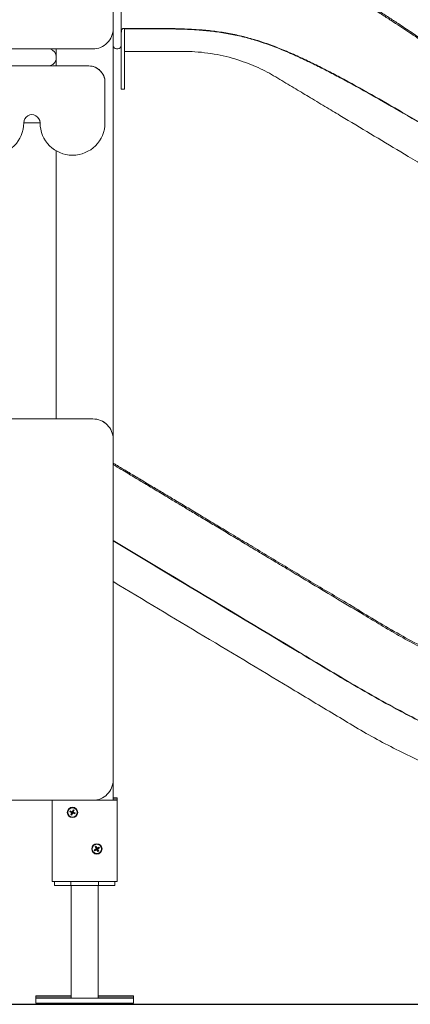
# Model space of a CAD drawing. Units: inches. Extents: x 5631 to 5819, y -2629 to -2460.
# Drawn here: x 5718 to 5722, y -2492 to -2480 of the extents above; entities that cross this region are included whole.
import ezdxf

# ---------------------------------------------------------------- set-up
doc = ezdxf.new("R2010")
doc.units = ezdxf.units.IN
doc.layers.add('COTAS', color=7, linetype='Continuous')

msp = doc.modelspace()

# ---------------------------------------------------------------- linework, layer by layer
at = {"color": 0, "linetype": 'Continuous', "lineweight": 15}
for p, q in [((5718.78488, -2473.12743), (5718.78488, -2480.30323)), ((5718.88488, -2474.85705), (5718.88488, -2480.45283)), ((5718.78488, -2480.45283), (5718.78488, -2480.30323)), ((5718.92488, -2480.39865), (5718.92488, -2480.88479)), ((5718.78488, -2480.5126), (5718.78488, -2480.45283)), ((5718.78488, -2485.36335), (5718.78488, -2480.5126)), ((5718.88488, -2480.45283), (5718.88488, -2480.5126)), ((5718.88488, -2480.88553), (5718.88488, -2480.51555)), ((5718.53488, -2480.55323), (5712.38488, -2480.55323)), ((5718.08488, -2480.6526), (5718.08488, -2480.55323)), ((5718.84488, -2480.5526), (5718.82488, -2480.5526)), ((5718.48488, -2480.76315), (5712.08488, -2480.76315)), ((5717.98488, -2480.76299), (5712.58488, -2480.76299)), ((5717.99115, -2480.76279), (5717.99535, -2480.76315)), ((5718.08488, -2480.75985), (5718.00975, -2480.75985)), ((5718.0535, -2480.76315), (5718.04982, -2480.75985)), ((5718.08488, -2480.6526), (5718.08488, -2480.65299)), ((5718.08488, -2480.65299), (5718.08488, -2480.66299)), ((5718.08488, -2480.76315), (5718.08488, -2480.66299)), ((5718.68488, -2480.96322), (5718.68488, -2480.96315)), ((5718.68488, -2480.96322), (5718.68488, -2481.46322)), ((5718.88488, -2481.04847), (5718.92488, -2481.04847)), ((5717.88488, -2481.46259), (5717.68488, -2481.46259)), ((5718.08488, -2485.11335), (5718.08488, -2481.80963)), ((5718.53488, -2485.11335), (5712.03488, -2485.11335)), ((5718.78488, -2485.36339), (5718.78488, -2485.36335)), ((5718.78488, -2485.36339), (5718.78488, -2489.56335)), ((5718.78488, -2489.813), (5718.78488, -2489.56335)), ((5718.53488, -2489.81335), (5712.03488, -2489.81335)), ((5718.03488, -2490.81303), (5718.03488, -2489.81335)), ((5718.54573, -2489.81312), (5718.81488, -2489.81312)), ((5718.80488, -2489.813), (5718.54817, -2489.813)), ((5718.81488, -2489.78523), (5718.78488, -2489.78523)), ((5718.78488, -2489.78535), (5718.80488, -2489.78535)), ((5718.80488, -2489.78826), (5718.78488, -2489.78826)), ((5718.78488, -2489.78838), (5718.81488, -2489.78838)), ((5718.81488, -2489.80997), (5718.78488, -2489.80997)), ((5718.78488, -2489.81009), (5718.80488, -2489.81009)), ((5718.80488, -2489.78535), (5718.80488, -2489.78826)), ((5718.80488, -2489.81009), (5718.80488, -2489.813)), ((5718.83488, -2489.7883), (5718.83488, -2489.78531)), ((5718.83488, -2489.7883), (5718.83488, -2489.81005)), ((5718.83488, -2489.81304), (5718.83488, -2489.81005)), ((5718.83488, -2489.81304), (5718.83488, -2490.81303)), ((5718.22788, -2489.96309), (5718.22788, -2489.96311)), ((5718.2572, -2489.94383), (5718.25176, -2489.95673)), ((5718.26093, -2489.9529), (5718.25176, -2489.95673)), ((5718.25176, -2489.95673), (5718.27547, -2489.96674)), ((5718.28092, -2489.95384), (5718.2572, -2489.94383)), ((5718.26093, -2489.9529), (5718.2572, -2489.94383)), ((5718.26093, -2489.9529), (5718.28464, -2489.96291)), ((5718.27547, -2489.96674), (5718.26536, -2489.99069)), ((5718.27453, -2489.98686), (5718.26536, -2489.99069)), ((5718.26536, -2489.99069), (5718.27825, -2489.99614)), ((5718.27453, -2489.98686), (5718.28464, -2489.96291)), ((5718.27453, -2489.98686), (5718.27825, -2489.99614)), ((5718.28464, -2489.96291), (5718.27547, -2489.96674)), ((5718.27825, -2489.99614), (5718.28837, -2489.97218)), ((5718.29103, -2489.92989), (5718.28092, -2489.95384)), ((5718.28464, -2489.96291), (5718.28092, -2489.95384)), ((5718.29476, -2489.93896), (5718.28464, -2489.96291)), ((5718.28464, -2489.96291), (5718.29381, -2489.95929)), ((5718.30883, -2489.97313), (5718.28464, -2489.96291)), ((5718.28464, -2489.96291), (5718.28837, -2489.97218)), ((5718.28837, -2489.97218), (5718.31256, -2489.9824)), ((5718.30393, -2489.93534), (5718.29103, -2489.92989)), ((5718.29476, -2489.93896), (5718.29103, -2489.92989)), ((5718.29381, -2489.95929), (5718.30393, -2489.93534)), ((5718.31801, -2489.9695), (5718.29381, -2489.95929)), ((5718.29476, -2489.93896), (5718.30393, -2489.93534)), ((5718.30883, -2489.97313), (5718.31801, -2489.9695)), ((5718.30883, -2489.97313), (5718.31256, -2489.9824)), ((5718.31256, -2489.9824), (5718.31801, -2489.9695)), ((5718.34188, -2489.96311), (5718.34188, -2489.96309)), ((5718.52788, -2490.41309), (5718.52788, -2490.41311)), ((5718.57547, -2490.41071), (5718.55286, -2490.42354)), ((5718.55286, -2490.42354), (5718.55977, -2490.43572)), ((5718.5624, -2490.42607), (5718.55286, -2490.42354)), ((5718.55977, -2490.43572), (5718.58238, -2490.42288)), ((5718.5624, -2490.42607), (5718.55977, -2490.43572)), ((5718.5624, -2490.42607), (5718.58501, -2490.41324)), ((5718.57468, -2490.38096), (5718.5625, -2490.38787)), ((5718.5625, -2490.38787), (5718.57547, -2490.41071)), ((5718.57205, -2490.3904), (5718.5625, -2490.38787)), ((5718.57205, -2490.3904), (5718.57468, -2490.38096)), ((5718.57205, -2490.3904), (5718.58501, -2490.41324)), ((5718.58764, -2490.4038), (5718.57468, -2490.38096)), ((5718.58501, -2490.41324), (5718.57547, -2490.41071)), ((5718.58501, -2490.41324), (5718.58238, -2490.42288)), ((5718.58238, -2490.42288), (5718.59509, -2490.44527)), ((5718.60762, -2490.4004), (5718.58501, -2490.41324)), ((5718.58501, -2490.41324), (5718.58764, -2490.4038)), ((5718.58501, -2490.41324), (5718.59455, -2490.41597)), ((5718.59772, -2490.43562), (5718.58501, -2490.41324)), ((5718.61025, -2490.39096), (5718.58764, -2490.4038)), ((5718.59455, -2490.41597), (5718.61717, -2490.40314)), ((5718.60726, -2490.43835), (5718.59455, -2490.41597)), ((5718.59772, -2490.43562), (5718.59509, -2490.44527)), ((5718.59509, -2490.44527), (5718.60726, -2490.43835)), ((5718.59772, -2490.43562), (5718.60726, -2490.43835)), ((5718.60762, -2490.4004), (5718.61025, -2490.39096)), ((5718.60762, -2490.4004), (5718.61717, -2490.40314)), ((5718.61717, -2490.40314), (5718.61025, -2490.39096)), ((5718.64188, -2490.41311), (5718.64188, -2490.41309)), ((5718.05488, -2490.81311), (5718.81488, -2490.81311)), ((5718.06488, -2490.86221), (5718.06488, -2490.81311)), ((5718.26488, -2490.81311), (5718.26488, -2490.86299)), ((5718.60488, -2490.86299), (5718.60488, -2490.81311)), ((5718.80488, -2490.81311), (5718.80488, -2490.86221)), ((5718.26488, -2490.86299), (5718.06488, -2490.86221)), ((5718.26488, -2490.86299), (5718.60488, -2490.86299)), ((5718.26738, -2490.86299), (5718.26738, -2492.25153)), ((5718.60238, -2492.25153), (5718.60238, -2490.86299)), ((5718.80488, -2490.86221), (5718.60488, -2490.86299)), ((5717.83488, -2492.22522), (5717.83488, -2492.22836)), ((5717.83488, -2492.24996), (5717.83488, -2492.22836)), ((5717.83488, -2492.24996), (5717.83488, -2492.2531)), ((5717.83488, -2492.3131), (5717.83488, -2492.2531)), ((5718.26738, -2492.22443), (5718.03488, -2492.22443)), ((5718.03488, -2492.22914), (5718.26738, -2492.22914)), ((5718.26738, -2492.24917), (5718.03488, -2492.24917)), ((5718.03488, -2492.25388), (5718.83488, -2492.25388)), ((5718.83488, -2492.22443), (5718.60238, -2492.22443)), ((5718.60238, -2492.22914), (5718.83488, -2492.22914)), ((5718.83488, -2492.24917), (5718.60238, -2492.24917)), ((5719.03488, -2492.22836), (5719.03488, -2492.22522)), ((5719.03488, -2492.24996), (5719.03488, -2492.22836)), ((5719.03488, -2492.2531), (5719.03488, -2492.24996)), ((5719.03488, -2492.3131), (5719.03488, -2492.2531)), ((5718.03488, -2492.31388), (5718.83488, -2492.31388))]:
    msp.add_line(p, q, dxfattribs=at)
at = {"color": 0, "linetype": 'Continuous', "lineweight": 15, "flags": 128}
for points in [[(5718.91489, -2480.30024), (5718.91989, -2480.30243), (5718.92488, -2480.30462)], [(5718.03488, -2492.225), (5718.02065, -2492.22501), (5718.00738, -2492.22503), (5717.99599, -2492.22506), (5717.98725, -2492.22511), (5717.98176, -2492.22516), (5717.97988, -2492.22522), (5717.98176, -2492.22527), (5717.98725, -2492.22532), (5717.99599, -2492.22537), (5718.00738, -2492.2254), (5718.02065, -2492.22542), (5718.03488, -2492.22543), (5718.04912, -2492.22542), (5718.06238, -2492.2254), (5718.07377, -2492.22537), (5718.08251, -2492.22532), (5718.08801, -2492.22527), (5718.08988, -2492.22522), (5718.08801, -2492.22516), (5718.08251, -2492.22511), (5718.07377, -2492.22506), (5718.06238, -2492.22503), (5718.04912, -2492.22501), (5718.03488, -2492.225)], [(5718.03488, -2492.22814), (5718.02065, -2492.22815), (5718.00738, -2492.22817), (5717.99599, -2492.2282), (5717.98725, -2492.22825), (5717.98176, -2492.2283), (5717.97988, -2492.22836), (5717.98176, -2492.22841), (5717.98725, -2492.22847), (5717.99599, -2492.22851), (5718.00738, -2492.22854), (5718.02065, -2492.22857), (5718.03488, -2492.22857), (5718.04912, -2492.22857), (5718.06238, -2492.22854), (5718.07377, -2492.22851), (5718.08251, -2492.22847), (5718.08801, -2492.22841), (5718.08988, -2492.22836), (5718.08801, -2492.2283), (5718.08251, -2492.22825), (5718.07377, -2492.2282), (5718.06238, -2492.22817), (5718.04912, -2492.22815), (5718.03488, -2492.22814)], [(5718.03488, -2492.24974), (5718.02065, -2492.24975), (5718.00738, -2492.24977), (5717.99599, -2492.2498), (5717.98725, -2492.24985), (5717.98176, -2492.2499), (5717.97988, -2492.24996), (5717.98176, -2492.25001), (5717.98725, -2492.25006), (5717.99599, -2492.25011), (5718.00738, -2492.25014), (5718.02065, -2492.25016), (5718.03488, -2492.25017), (5718.04912, -2492.25016), (5718.06238, -2492.25014), (5718.07377, -2492.25011), (5718.08251, -2492.25006), (5718.08801, -2492.25001), (5718.08988, -2492.24996), (5718.08801, -2492.2499), (5718.08251, -2492.24985), (5718.07377, -2492.2498), (5718.06238, -2492.24977), (5718.04912, -2492.24975), (5718.03488, -2492.24974)], [(5718.03488, -2492.25288), (5718.02065, -2492.25289), (5718.00738, -2492.25291), (5717.99599, -2492.25294), (5717.98725, -2492.25299), (5717.98176, -2492.25304), (5717.97988, -2492.2531), (5717.98176, -2492.25315), (5717.98725, -2492.25321), (5717.99599, -2492.25325), (5718.00738, -2492.25328), (5718.02065, -2492.25331), (5718.03488, -2492.25331), (5718.04912, -2492.25331), (5718.06238, -2492.25328), (5718.07377, -2492.25325), (5718.08251, -2492.25321), (5718.08801, -2492.25315), (5718.08988, -2492.2531), (5718.08801, -2492.25304), (5718.08251, -2492.25299), (5718.07377, -2492.25294), (5718.06238, -2492.25291), (5718.04912, -2492.25289), (5718.03488, -2492.25288)], [(5718.83488, -2492.225), (5718.82065, -2492.22501), (5718.80738, -2492.22503), (5718.79599, -2492.22506), (5718.78725, -2492.22511), (5718.78176, -2492.22516), (5718.77988, -2492.22522), (5718.78176, -2492.22527), (5718.78725, -2492.22532), (5718.79599, -2492.22537), (5718.80738, -2492.2254), (5718.82065, -2492.22542), (5718.83488, -2492.22543), (5718.84912, -2492.22542), (5718.86238, -2492.2254), (5718.87377, -2492.22537), (5718.88251, -2492.22532), (5718.88801, -2492.22527), (5718.88988, -2492.22522), (5718.88801, -2492.22516), (5718.88251, -2492.22511), (5718.87377, -2492.22506), (5718.86238, -2492.22503), (5718.84912, -2492.22501), (5718.83488, -2492.225)], [(5718.83488, -2492.22814), (5718.82065, -2492.22815), (5718.80738, -2492.22817), (5718.79599, -2492.2282), (5718.78725, -2492.22825), (5718.78176, -2492.2283), (5718.77988, -2492.22836), (5718.78176, -2492.22841), (5718.78725, -2492.22847), (5718.79599, -2492.22851), (5718.80738, -2492.22854), (5718.82065, -2492.22857), (5718.83488, -2492.22857), (5718.84912, -2492.22857), (5718.86238, -2492.22854), (5718.87377, -2492.22851), (5718.88251, -2492.22847), (5718.88801, -2492.22841), (5718.88988, -2492.22836), (5718.88801, -2492.2283), (5718.88251, -2492.22825), (5718.87377, -2492.2282), (5718.86238, -2492.22817), (5718.84912, -2492.22815), (5718.83488, -2492.22814)], [(5718.83488, -2492.24974), (5718.82065, -2492.24975), (5718.80738, -2492.24977), (5718.79599, -2492.2498), (5718.78725, -2492.24985), (5718.78176, -2492.2499), (5718.77988, -2492.24996), (5718.78176, -2492.25001), (5718.78725, -2492.25006), (5718.79599, -2492.25011), (5718.80738, -2492.25014), (5718.82065, -2492.25016), (5718.83488, -2492.25017), (5718.84912, -2492.25016), (5718.86238, -2492.25014), (5718.87377, -2492.25011), (5718.88251, -2492.25006), (5718.88801, -2492.25001), (5718.88988, -2492.24996), (5718.88801, -2492.2499), (5718.88251, -2492.24985), (5718.87377, -2492.2498), (5718.86238, -2492.24977), (5718.84912, -2492.24975), (5718.83488, -2492.24974)], [(5718.83488, -2492.25288), (5718.82065, -2492.25289), (5718.80738, -2492.25291), (5718.79599, -2492.25294), (5718.78725, -2492.25299), (5718.78176, -2492.25304), (5718.77988, -2492.2531), (5718.78176, -2492.25315), (5718.78725, -2492.25321), (5718.79599, -2492.25325), (5718.80738, -2492.25328), (5718.82065, -2492.25331), (5718.83488, -2492.25331), (5718.84912, -2492.25331), (5718.86238, -2492.25328), (5718.87377, -2492.25325), (5718.88251, -2492.25321), (5718.88801, -2492.25315), (5718.88988, -2492.2531), (5718.88801, -2492.25304), (5718.88251, -2492.25299), (5718.87377, -2492.25294), (5718.86238, -2492.25291), (5718.84912, -2492.25289), (5718.83488, -2492.25288)]]:
    msp.add_lwpolyline(points, dxfattribs=at)
at = {"color": 0, "linetype": 'Continuous', "lineweight": 15}
for centre, radius in [((5718.28488, -2489.96311), 0.06375), ((5718.28488, -2489.96311), 0.057), ((5718.58488, -2490.41311), 0.06375), ((5718.58488, -2490.41311), 0.057)]:
    msp.add_circle(centre, radius, dxfattribs=at)
for centre, radius, start, end in [((5718.53488, -2480.30323), 0.25, 269.999307, 359.999978), ((5718.82488, -2480.5126), 0.04, 180.000175, 269.99984), ((5718.84488, -2480.5126), 0.04, 270.00016, 359.999825), ((5717.98488, -2480.66299), 0.1, 270.000063, 359.999495), ((5718.48488, -2480.96315), 0.2, 0.000475, 89.999882), ((5718.48488, -2480.96322), 0.2, 359.999944, 90.000413), ((5717.78488, -2481.46322), 0.1, 359.999943, 180.000057), ((5717.28488, -2481.46322), 0.4, 180.000496, 359.999504), ((5718.28488, -2481.46322), 0.4, 180.000272, 359.999728), ((5718.53488, -2485.36335), 0.25, 0.000031, 90.000633), ((5718.53488, -2485.36339), 0.25, 359.999878, 90.000786), ((5718.53488, -2489.56335), 0.25, 269.999307, 359.999978), ((5718.81988, -2491.05891), 1.27369, 89.32513, 90.224873), ((5718.81988, -2488.5147), 1.27369, 269.775127, 270.67487), ((5718.81988, -2491.08361), 1.27365, 89.32513, 90.2249), ((5718.81988, -2488.53948), 1.27365, 269.775114, 270.674883), ((5718.04988, -2489.53947), 1.27365, 269.325117, 270.224886), ((5718.81988, -2489.53947), 1.27365, 269.775114, 270.674883), ((5717.98014, -2503.75053), 11.52623, 89.727898, 90.722098), ((5717.98962, -2478.28863), 13.94059, 269.363996, 270.186008), ((5717.98014, -2503.77501), 11.52597, 89.727887, 90.722109), ((5717.98962, -2478.31334), 13.94062, 269.363997, 270.186007), ((5718.43488, -2476.09146), 16.16094, 269.406148, 270.593852), ((5718.88014, -2506.16508), 13.94073, 89.364, 90.186004), ((5718.88962, -2480.7028), 11.52647, 269.727909, 270.722088), ((5718.88014, -2506.18965), 13.94055, 89.363995, 90.186009), ((5718.88962, -2480.7276), 11.52641, 269.727906, 270.72209), ((5717.98962, -2478.37334), 13.94062, 269.363997, 270.186007), ((5718.88962, -2480.7876), 11.52641, 269.727906, 270.72209)]:
    msp.add_arc(centre, radius, start, end, dxfattribs=at)
msp.add_ellipse((5717.98488, -2480.64985), major_axis=(-0.07085, 0.07085), ratio=0.9960807, start_param=3.92502732, end_param=5.23909126, dxfattribs=at)
for points, knots in [([(5742.32449, -2491.44432), (5742.32394, -2491.44241), (5742.31988, -2491.42836), (5742.31177, -2491.39982), (5742.30041, -2491.35992), (5742.28769, -2491.31525), (5742.27329, -2491.26471), (5742.25621, -2491.2047), (5742.23719, -2491.13796), (5742.21625, -2491.06445), (5742.19338, -2490.98421), (5742.16876, -2490.89789), (5742.14303, -2490.80772), (5742.1179, -2490.71997), (5742.09524, -2490.64023), (5742.07532, -2490.57279), (5742.05821, -2490.51768), (5742.04525, -2490.47657), (5742.03534, -2490.44533), (5742.02672, -2490.4181), (5742.01694, -2490.38705), (5742.00505, -2490.34896), (5741.99124, -2490.30414), (5741.97624, -2490.25468), (5741.96229, -2490.20757), (5741.95078, -2490.16732), (5741.94249, -2490.1383), (5741.9363, -2490.11681), (5741.93106, -2490.09858), (5741.92544, -2490.07908), (5741.9189, -2490.05626), (5741.90918, -2490.02239), (5741.89589, -2489.97596), (5741.87916, -2489.91743), (5741.86133, -2489.85515), (5741.84303, -2489.79117), (5741.82444, -2489.72561), (5741.79803, -2489.64819), (5741.75864, -2489.56049), (5741.70898, -2489.47586), (5741.65751, -2489.40462), (5741.60768, -2489.34579), (5741.54373, -2489.28135), (5741.46401, -2489.21518), (5741.36736, -2489.15228), (5741.26558, -2489.10166), (5741.16365, -2489.06439), (5741.06337, -2489.03921), (5740.96599, -2489.02441), (5740.86905, -2489.02026), (5740.77359, -2489.01503), (5740.67944, -2489.01019), (5740.58666, -2489.00543), (5740.44326, -2488.9981), (5740.25069, -2488.98825), (5739.99561, -2488.97522), (5739.73217, -2488.96179), (5739.4611, -2488.948), (5739.21715, -2488.93559), (5738.99579, -2488.92428), (5738.79191, -2488.91394), (5738.58121, -2488.90305), (5738.36316, -2488.89216), (5738.13786, -2488.87868), (5737.90581, -2488.8568), (5737.66633, -2488.82734), (5737.41969, -2488.78917), (5737.16619, -2488.74166), (5736.90701, -2488.68421), (5736.64317, -2488.61636), (5736.37756, -2488.53826), (5736.11317, -2488.45049), (5735.83782, -2488.34844), (5735.55264, -2488.23054), (5735.25896, -2488.09506), (5734.97129, -2487.94858), (5734.69103, -2487.78962), (5734.41602, -2487.62307), (5734.15522, -2487.46713), (5733.90971, -2487.31993), (5733.67922, -2487.18177), (5733.44911, -2487.04376), (5733.22112, -2486.90698), (5732.99856, -2486.77344), (5732.78478, -2486.64515), (5732.58133, -2486.52304), (5732.39538, -2486.41142), (5732.22614, -2486.30983), (5732.07285, -2486.21781), (5731.92763, -2486.13063), (5731.80614, -2486.05769), (5731.70685, -2485.99808), (5731.62999, -2485.95193), (5731.56076, -2485.91036), (5731.5016, -2485.87484), (5731.45486, -2485.84678), (5731.41924, -2485.82539), (5731.39006, -2485.80786), (5731.35999, -2485.78981), (5731.32475, -2485.76865), (5731.28341, -2485.74383), (5731.23256, -2485.71329), (5731.1714, -2485.67656), (5731.09914, -2485.63317), (5731.01838, -2485.58467), (5730.92842, -2485.53065), (5730.82913, -2485.47102), (5730.7204, -2485.40572), (5730.60279, -2485.33509), (5730.47803, -2485.26016), (5730.34919, -2485.18277), (5730.21938, -2485.1048), (5729.95459, -2484.94576), (5729.55696, -2484.7069), (5729.02859, -2484.38949), (5728.4948, -2484.0688), (5727.95592, -2483.74505), (5727.41161, -2483.41802), (5726.87327, -2483.09457), (5726.33982, -2482.77408), (5725.87427, -2482.49436), (5725.47575, -2482.25488), (5725.14341, -2482.05515), (5724.81299, -2481.85651), (5724.48519, -2481.65963), (5724.16375, -2481.46647), (5723.84998, -2481.27856), (5723.55038, -2481.08736), (5723.26103, -2480.89533), (5723.01336, -2480.72723), (5722.80441, -2480.58458), (5722.63231, -2480.46733), (5722.46218, -2480.35243), (5722.31111, -2480.25192), (5722.17507, -2480.16301), (5722.0504, -2480.083), (5721.9152, -2479.99827), (5721.76913, -2479.90944), (5721.62249, -2479.82359), (5721.47632, -2479.7416), (5721.33177, -2479.66414), (5721.17881, -2479.58651), (5721.0171, -2479.50955), (5720.84635, -2479.43423), (5720.66627, -2479.36158), (5720.48494, -2479.29585), (5720.30315, -2479.23736), (5720.12174, -2479.18624), (5719.93286, -2479.14086), (5719.73663, -2479.10206), (5719.53321, -2479.07069), (5719.3229, -2479.04776), (5719.11607, -2479.03351), (5718.97935, -2479.03172), (5718.91506, -2479.03088)], [0, 0, 0, 0, 0.00028014, 0.00206048, 0.00364459, 0.00511445, 0.00712424, 0.00938403, 0.01189581, 0.01466059, 0.01767903, 0.02095124, 0.02440423, 0.02786326, 0.03087126, 0.03342962, 0.03554149, 0.03721696, 0.03822669, 0.03932453, 0.04055026, 0.04209139, 0.04396507, 0.04596227, 0.04804734, 0.04961624, 0.05076614, 0.05148007, 0.05209509, 0.05283327, 0.05369504, 0.05468064, 0.05666844, 0.05894746, 0.06129929, 0.0637099, 0.06617814, 0.06870176, 0.07258861, 0.07659566, 0.07933301, 0.08212185, 0.08495614, 0.08917859, 0.09334096, 0.09744524, 0.10149192, 0.10509645, 0.1086527, 0.112161, 0.11562067, 0.11903136, 0.12239301, 0.12570537, 0.13461513, 0.14332183, 0.15342569, 0.16324472, 0.17277879, 0.17993523, 0.1873017, 0.19493429, 0.20283314, 0.21099741, 0.21942814, 0.22812529, 0.23718125, 0.24651013, 0.25611222, 0.26598862, 0.27607205, 0.28615326, 0.2962176, 0.30793778, 0.31963579, 0.33131131, 0.34296397, 0.35459592, 0.36620657, 0.3759432, 0.38566532, 0.39537301, 0.40506602, 0.41452217, 0.42354292, 0.43212735, 0.44027489, 0.44708261, 0.45355087, 0.45967915, 0.46546694, 0.46893055, 0.47224788, 0.47519748, 0.47769419, 0.47973785, 0.48111378, 0.48220337, 0.48343281, 0.48491981, 0.48666439, 0.48866673, 0.49135764, 0.49440694, 0.49781485, 0.50158173, 0.50579568, 0.51038405, 0.51534724, 0.52068503, 0.52617974, 0.5316581, 0.53712018, 0.55970301, 0.58200191, 0.60401636, 0.62728699, 0.65023092, 0.67293285, 0.69544722, 0.71777203, 0.73187854, 0.74590613, 0.75985381, 0.77372015, 0.78740591, 0.80055474, 0.81341128, 0.82597426, 0.83824367, 0.84589791, 0.85343188, 0.86084542, 0.86817867, 0.8731244, 0.87848347, 0.88425562, 0.89044038, 0.89703762, 0.90269653, 0.90862872, 0.91483408, 0.9213119, 0.92806279, 0.93508621, 0.94238252, 0.94899058, 0.95580742, 0.96283321, 0.97006777, 0.977511, 0.98516295, 0.99302322, 1, 1, 1, 1]), ([(5742.31824, -2491.43972), (5742.31828, -2491.43985), (5742.31837, -2491.44011), (5742.31722, -2491.43604), (5742.31533, -2491.42934), (5742.31163, -2491.41634), (5742.30511, -2491.39325), (5742.29652, -2491.363), (5742.2859, -2491.32566), (5742.27388, -2491.28342), (5742.25854, -2491.22954), (5742.23939, -2491.16226), (5742.21601, -2491.08016), (5742.19377, -2491.00203), (5742.17333, -2490.93032), (5742.15615, -2490.87004), (5742.13988, -2490.81296), (5742.12544, -2490.76234), (5742.11304, -2490.7188), (5742.10265, -2490.68235), (5742.09443, -2490.65349), (5742.08819, -2490.63191), (5742.08294, -2490.61415), (5742.07708, -2490.59472), (5742.06916, -2490.56904), (5742.05921, -2490.53731), (5742.04514, -2490.49307), (5742.02902, -2490.44268), (5742.01061, -2490.3844), (5741.99217, -2490.32487), (5741.97335, -2490.26303), (5741.95426, -2490.19764), (5741.93675, -2490.13655), (5741.92183, -2490.08474), (5741.91064, -2490.04569), (5741.9017, -2490.01448), (5741.89376, -2489.98676), (5741.88544, -2489.95769), (5741.87586, -2489.92423), (5741.86503, -2489.88636), (5741.85167, -2489.83985), (5741.83582, -2489.78378), (5741.81654, -2489.7187), (5741.79158, -2489.65221), (5741.76181, -2489.58764), (5741.72185, -2489.51497), (5741.66939, -2489.43705), (5741.60249, -2489.35761), (5741.53106, -2489.28857), (5741.45683, -2489.22945), (5741.3811, -2489.17983), (5741.30469, -2489.139), (5741.2273, -2489.10565), (5741.14199, -2489.07691), (5741.04766, -2489.05441), (5740.94456, -2489.0411), (5740.84043, -2489.03745), (5740.73606, -2489.03152), (5740.63127, -2489.0263), (5740.52611, -2489.02093), (5740.39108, -2489.01408), (5740.22428, -2489.00559), (5740.0218, -2488.99527), (5739.80373, -2488.98415), (5739.56745, -2488.97211), (5739.31236, -2488.95912), (5739.04335, -2488.94536), (5738.7604, -2488.93099), (5738.48112, -2488.9165), (5738.20716, -2488.9027), (5737.94359, -2488.87978), (5737.67825, -2488.84782), (5737.41478, -2488.80707), (5737.15413, -2488.7578), (5736.88135, -2488.69681), (5736.59726, -2488.62254), (5736.30287, -2488.53341), (5736.01378, -2488.43375), (5735.74452, -2488.32943), (5735.49452, -2488.22249), (5735.26313, -2488.11476), (5735.03647, -2488.00036), (5734.8152, -2487.87994), (5734.60087, -2487.75312), (5734.35172, -2487.60303), (5734.06795, -2487.43321), (5733.75177, -2487.24361), (5733.48332, -2487.0826), (5733.2609, -2486.94917), (5733.08279, -2486.84229), (5732.90758, -2486.73714), (5732.73623, -2486.63429), (5732.57154, -2486.53544), (5732.41533, -2486.44167), (5732.26849, -2486.35351), (5732.12999, -2486.27036), (5732.00975, -2486.19817), (5731.90726, -2486.13664), (5731.8228, -2486.08593), (5731.74671, -2486.04024), (5731.67932, -2485.99978), (5731.61589, -2485.96169), (5731.55054, -2485.92245), (5731.47786, -2485.87881), (5731.39526, -2485.82921), (5731.30245, -2485.77347), (5731.19916, -2485.71145), (5731.0866, -2485.64385), (5730.96475, -2485.57067), (5730.83361, -2485.49191), (5730.69315, -2485.40755), (5730.54424, -2485.31811), (5730.39005, -2485.22549), (5730.23387, -2485.13168), (5730.07813, -2485.03813), (5729.92295, -2484.94492), (5729.69897, -2484.81036), (5729.40704, -2484.63499), (5728.97461, -2484.3752), (5728.47367, -2484.07424), (5727.90588, -2483.7331), (5727.34452, -2483.39583), (5726.78689, -2483.06078), (5725.82609, -2482.48358), (5724.97478, -2481.97166), (5724.23478, -2481.5274), (5724.01322, -2481.39439), (5723.79997, -2481.26469), (5723.59715, -2481.13516), (5723.40338, -2481.00814), (5723.22091, -2480.88605), (5723.04899, -2480.76958), (5722.88704, -2480.65916), (5722.73192, -2480.55329), (5722.60452, -2480.46672), (5722.49941, -2480.39579), (5722.41114, -2480.33662), (5722.31288, -2480.27137), (5722.20435, -2480.20018), (5722.08533, -2480.1234), (5721.96263, -2480.04593), (5721.83703, -2479.96863), (5721.70934, -2479.89229), (5721.57305, -2479.8136), (5721.4278, -2479.73323), (5721.27323, -2479.65193), (5721.10897, -2479.57063), (5720.93464, -2479.49039), (5720.75668, -2479.41526), (5720.57565, -2479.34595), (5720.39218, -2479.28304), (5720.1998, -2479.22517), (5719.99848, -2479.17355), (5719.78964, -2479.12954), (5719.5736, -2479.09405), (5719.35077, -2479.06815), (5719.13035, -2479.05197), (5718.98421, -2479.04995), (5718.91506, -2479.04899)], [0, 0, 0, 0, 0.00071606, 0.00145857, 0.0021907, 0.00357188, 0.00489267, 0.00622955, 0.00766681, 0.00928331, 0.01109656, 0.01382544, 0.01691552, 0.02037143, 0.02263044, 0.02499109, 0.02715645, 0.02905619, 0.03069033, 0.03205911, 0.03316259, 0.03394114, 0.03449866, 0.03516616, 0.03621147, 0.03760428, 0.03907177, 0.04172639, 0.04410924, 0.04641271, 0.04899179, 0.051662, 0.05422172, 0.05605051, 0.05754798, 0.05865275, 0.05958337, 0.06067559, 0.06193322, 0.06335636, 0.06494511, 0.06717723, 0.06967018, 0.07229604, 0.07486209, 0.07736566, 0.08127245, 0.08501449, 0.08859265, 0.09201273, 0.09527533, 0.09838159, 0.10138154, 0.1043875, 0.10811672, 0.11185968, 0.11561835, 0.11939026, 0.12317571, 0.12697464, 0.13078661, 0.13780934, 0.14505118, 0.1527297, 0.16144208, 0.17065693, 0.18037464, 0.19059585, 0.20132063, 0.21064239, 0.22028292, 0.22994774, 0.23956409, 0.24913206, 0.25865247, 0.26981179, 0.28090593, 0.29193508, 0.30289975, 0.31215273, 0.3213597, 0.33052061, 0.33962888, 0.34861872, 0.35747267, 0.37111061, 0.38441185, 0.39737539, 0.4049914, 0.41248527, 0.41985736, 0.42710713, 0.43411609, 0.44064655, 0.446826, 0.45265416, 0.45813061, 0.46200518, 0.46559194, 0.46879395, 0.4716109, 0.4740985, 0.47680251, 0.47986092, 0.48327419, 0.48723071, 0.49157723, 0.4963141, 0.50144173, 0.50696069, 0.51287143, 0.51917453, 0.52576093, 0.53233917, 0.53889358, 0.54542415, 0.5519308, 0.56717358, 0.5822835, 0.60652943, 0.63042411, 0.65397472, 0.67740903, 0.7008342, 0.77528519, 0.78492434, 0.79425044, 0.80325491, 0.81193713, 0.8202957, 0.82833089, 0.8356987, 0.84277069, 0.84954612, 0.8560245, 0.85944209, 0.86327044, 0.86752559, 0.87220801, 0.87731814, 0.88285582, 0.88791267, 0.8932796, 0.89895685, 0.90494513, 0.91124539, 0.91785691, 0.92477958, 0.93201357, 0.93875963, 0.9457557, 0.95300139, 0.96049717, 0.96824277, 0.9760932, 0.98418446, 0.99251631, 1, 1, 1, 1]), ([(5718.88488, -2480.36231), (5718.88513, -2480.35604), (5718.88562, -2480.34351), (5718.88915, -2480.32492), (5718.89533, -2480.31033), (5718.90375, -2480.3029), (5718.90994, -2480.30064), (5718.91323, -2480.30037), (5718.91489, -2480.30024)], [0, 0, 0, 0, 0.25033975, 0.50058283, 0.74980149, 0.87482396, 0.93715085, 1, 1, 1, 1]), ([(5718.88488, -2480.36231), (5718.8849, -2480.36239), (5718.88494, -2480.36256), (5718.8849, -2480.36273), (5718.88488, -2480.36283)], [0, 0, 0, 0, 0.44108071, 1, 1, 1, 1]), ([(5718.91489, -2480.30024), (5718.99157, -2480.30013), (5719.14492, -2480.29991), (5719.37494, -2480.30025), (5719.60494, -2480.30367), (5719.81835, -2480.31335), (5720.0147, -2480.3313), (5720.19357, -2480.35732), (5720.37047, -2480.39441), (5720.54719, -2480.44315), (5720.72322, -2480.50288), (5720.89854, -2480.572), (5721.07105, -2480.64779), (5721.24115, -2480.72875), (5721.4094, -2480.81346), (5721.65152, -2480.94071), (5721.96524, -2481.11453), (5722.3742, -2481.34988), (5722.80453, -2481.60408), (5723.25735, -2481.87501), (5723.96176, -2482.29852), (5724.9177, -2482.87275), (5726.4384, -2483.78653), (5728.26872, -2484.88627), (5730.21364, -2486.05487), (5731.95862, -2487.1034), (5733.10432, -2487.79174), (5733.84652, -2488.23769), (5734.18615, -2488.44213), (5734.52917, -2488.64061), (5734.85179, -2488.81743), (5735.15385, -2488.97238), (5735.43464, -2489.10635), (5735.71974, -2489.23073), (5735.9911, -2489.3367), (5736.2478, -2489.42521), (5736.4889, -2489.49784), (5736.73285, -2489.56002), (5736.96181, -2489.60712), (5737.17483, -2489.64111), (5737.37119, -2489.66442), (5737.5684, -2489.67841), (5738.16986, -2489.70746), (5738.9721, -2489.7516), (5739.73535, -2489.79126), (5740.0555, -2489.80798), (5740.13553, -2489.8122), (5740.21554, -2489.81612), (5740.29556, -2489.82162), (5740.38103, -2489.83754), (5740.47088, -2489.86387), (5740.56309, -2489.90341), (5740.65028, -2489.95301), (5740.73165, -2490.01164), (5740.80677, -2490.07807), (5740.87532, -2490.15123), (5740.93721, -2490.23009), (5740.99236, -2490.31378), (5741.0408, -2490.40152), (5741.08247, -2490.49266), (5741.11746, -2490.58659), (5741.21004, -2490.90739), (5741.29484, -2491.19556), (5741.37022, -2491.45172)], [0, 0, 0, 0, 0.008875937, 0.01775163, 0.02662702, 0.03550244, 0.042474708, 0.049445141, 0.056416554, 0.063387054, 0.070656683, 0.077927777, 0.085197371, 0.092466752, 0.099735217, 0.107002763, 0.124129154, 0.141249678, 0.161622648, 0.18198419, 0.202333135, 0.256766045, 0.311071402, 0.407702247, 0.503941913, 0.573724885, 0.643358569, 0.658660442, 0.673956272, 0.689246543, 0.704531985, 0.716537389, 0.728540211, 0.740540076, 0.752535993, 0.762251798, 0.771965236, 0.781675236, 0.791384587, 0.799012695, 0.806639879, 0.814266209, 0.821892399, 0.876344889, 0.907270941, 0.91036327, 0.913455369, 0.916547431, 0.919638513, 0.922729559, 0.926591274, 0.930454063, 0.934316743, 0.938180014, 0.942043006, 0.945906312, 0.949769654, 0.953633028, 0.957496506, 0.961359898, 0.965223274, 0.969087282, 1, 1, 1, 1]), ([(5718.92488, -2480.30462), (5719.00149, -2480.30451), (5719.1547, -2480.30428), (5719.38446, -2480.30476), (5719.61412, -2480.30842), (5719.82711, -2480.31861), (5720.023, -2480.33705), (5720.20139, -2480.36359), (5720.37776, -2480.40129), (5720.55405, -2480.45029), (5720.72967, -2480.51034), (5720.90467, -2480.57961), (5721.07696, -2480.65548), (5721.24689, -2480.73651), (5721.41501, -2480.82124), (5721.65698, -2480.94852), (5721.97053, -2481.12237), (5722.37926, -2481.35781), (5722.80931, -2481.61217), (5723.26182, -2481.88327), (5723.96589, -2482.30676), (5724.92148, -2482.8807), (5726.4416, -2483.7941), (5728.27127, -2484.89328), (5730.21555, -2486.06126), (5731.95997, -2487.10921), (5733.10529, -2487.79716), (5733.8473, -2488.24284), (5734.18694, -2488.44711), (5734.53003, -2488.64541), (5734.85273, -2488.82206), (5735.15488, -2488.97685), (5735.43576, -2489.11067), (5735.72094, -2489.23491), (5735.99237, -2489.34074), (5736.24914, -2489.42914), (5736.4903, -2489.50167), (5736.73431, -2489.56376), (5736.96332, -2489.6108), (5737.17639, -2489.64473), (5737.37279, -2489.66798), (5737.57, -2489.68202), (5738.17126, -2489.71127), (5738.97321, -2489.75513), (5739.73618, -2489.79449), (5740.05617, -2489.812), (5740.13615, -2489.81645), (5740.21598, -2489.82089), (5740.29571, -2489.82608), (5740.38075, -2489.8418), (5740.47013, -2489.86794), (5740.56188, -2489.90724), (5740.64858, -2489.95672), (5740.72946, -2490.01519), (5740.80407, -2490.08145), (5740.87215, -2490.15442), (5740.93359, -2490.23309), (5740.98835, -2490.31656), (5741.03647, -2490.40402), (5741.07789, -2490.49481), (5741.11277, -2490.58841), (5741.20533, -2490.9089), (5741.2902, -2491.19687), (5741.36566, -2491.4529)], [0, 0, 0, 0, 0.00887384, 0.01774543, 0.0266134, 0.03547795, 0.04243947, 0.04939808, 0.05635847, 0.06332001, 0.07058308, 0.0778504, 0.08511807, 0.09238714, 0.0996563, 0.1069251, 0.12405603, 0.14118175, 0.16156129, 0.18192923, 0.20228377, 0.25672961, 0.31104638, 0.40770235, 0.50396562, 0.57376588, 0.64341688, 0.65872241, 0.67402506, 0.68932459, 0.70461958, 0.71663279, 0.72864363, 0.74065176, 0.75265627, 0.76237918, 0.77209996, 0.78181741, 0.79153435, 0.79916878, 0.80680266, 0.81443502, 0.82206396, 0.8765296, 0.90746355, 0.91055659, 0.91364957, 0.91674193, 0.91981941, 0.92289524, 0.92673818, 0.93058336, 0.93442942, 0.93827687, 0.9421228, 0.94596963, 0.94982015, 0.9536715, 0.95752112, 0.96137115, 0.96522118, 0.96907925, 1, 1, 1, 1]), ([(5718.92488, -2480.36817), (5718.92488, -2480.36811), (5718.92488, -2480.36796), (5718.92488, -2480.36751), (5718.92488, -2480.36604), (5718.92488, -2480.36063), (5718.92488, -2480.33996), (5718.92488, -2480.32038), (5718.92488, -2480.30482)], [0, 0, 0, 0, 0.00256964, 0.00699046, 0.02138488, 0.0723746, 0.26317015, 1, 1, 1, 1]), ([(5718.92488, -2480.36817), (5718.92488, -2480.37334), (5718.92488, -2480.38373), (5718.92488, -2480.39366), (5718.92488, -2480.39865)], [0, 0, 0, 0, 0.49753472, 1, 1, 1, 1]), ([(5718.92488, -2480.58423), (5718.9651, -2480.58423), (5719.05765, -2480.58423), (5719.20131, -2480.58426), (5719.35464, -2480.58414), (5719.50427, -2480.58447), (5719.64942, -2480.58341), (5719.79811, -2480.58719), (5719.94922, -2480.60257), (5720.10224, -2480.62888), (5720.2482, -2480.66461), (5720.384, -2480.70761), (5720.50973, -2480.75623), (5720.62561, -2480.80908), (5720.73478, -2480.8664), (5720.83709, -2480.92822), (5720.93635, -2480.98778), (5721.03207, -2481.0453), (5721.12394, -2481.1005), (5721.21896, -2481.1576), (5721.31641, -2481.21616), (5721.41553, -2481.27572), (5721.50857, -2481.33162), (5721.5959, -2481.3841), (5721.7745, -2481.49142), (5722.0481, -2481.65584), (5722.44425, -2481.89388), (5722.8699, -2482.14966), (5723.32346, -2482.4222), (5724.44081, -2483.09359), (5726.85951, -2484.54684), (5730.11244, -2486.50157), (5732.63882, -2488.01893), (5733.79838, -2488.71601), (5734.05885, -2488.87202), (5734.31869, -2489.03002), (5734.58371, -2489.18023), (5734.85324, -2489.31908), (5735.12603, -2489.4471), (5735.40173, -2489.56411), (5735.68157, -2489.67078), (5735.96179, -2489.76578), (5736.24186, -2489.84945), (5736.52131, -2489.92212), (5736.80322, -2489.9847), (5737.08721, -2490.03715), (5737.37294, -2490.07929), (5737.65483, -2490.11077), (5737.93282, -2490.13138), (5738.207, -2490.1445), (5738.4828, -2490.15926), (5738.76075, -2490.17374), (5739.0807, -2490.19053), (5739.44429, -2490.20958), (5739.85378, -2490.23105), (5740.27166, -2490.25295), (5740.61101, -2490.2708), (5740.84453, -2490.28314), (5740.93574, -2490.28799), (5740.9692, -2490.28977)], [0, 0, 0, 0, 0.0049128, 0.01130526, 0.01754861, 0.02364149, 0.02958322, 0.03527962, 0.04180059, 0.04811791, 0.05423145, 0.06014187, 0.06550496, 0.07068832, 0.07569168, 0.0805566, 0.08528668, 0.08983328, 0.09419702, 0.0983783, 0.10337545, 0.10808397, 0.11250369, 0.11663464, 0.12052952, 0.13795541, 0.1556267, 0.17698374, 0.1986143, 0.2202632, 0.33621436, 0.54329198, 0.68383913, 0.69619993, 0.70855847, 0.72092697, 0.7333455, 0.74576076, 0.75795381, 0.77014589, 0.78233699, 0.79452714, 0.8062805, 0.81803476, 0.82979014, 0.84154647, 0.85330421, 0.86506219, 0.87618593, 0.88734831, 0.89859089, 0.90992371, 0.92134656, 0.93772756, 0.95439747, 0.97143583, 0.98884201, 0.99590728, 1, 1, 1, 1]), ([(5718.88488, -2481.04847), (5718.88488, -2481.04796), (5718.88488, -2481.04694), (5718.88488, -2481.03811), (5718.88488, -2481.02414), (5718.88488, -2481.00482), (5718.88488, -2480.98077), (5718.88488, -2480.95245), (5718.88488, -2480.92071), (5718.88488, -2480.8973), (5718.88488, -2480.88559)], [0, 0, 0, 0, 0.12499682, 0.24999849, 0.37499763, 0.49999971, 0.62500012, 0.7499996, 0.87500136, 1, 1, 1, 1]), ([(5718.92488, -2480.8856), (5718.92488, -2480.8973), (5718.92488, -2480.92071), (5718.92488, -2480.95245), (5718.92488, -2480.98077), (5718.92488, -2481.00482), (5718.92488, -2481.02414), (5718.92488, -2481.03811), (5718.92488, -2481.04694), (5718.92488, -2481.04796), (5718.92488, -2481.04847)], [0, 0, 0, 0, 0.125000481, 0.249999484, 0.374999179, 0.499999793, 0.625001591, 0.750001307, 0.875002966, 1, 1, 1, 1]), ([(5729.80829, -2491.34722), (5729.80774, -2491.3453), (5729.80369, -2491.33125), (5729.79557, -2491.30271), (5729.78421, -2491.26282), (5729.77149, -2491.21814), (5729.75709, -2491.1676), (5729.74, -2491.10759), (5729.72099, -2491.04085), (5729.70004, -2490.96734), (5729.67718, -2490.8871), (5729.65256, -2490.80078), (5729.62683, -2490.71061), (5729.6017, -2490.62286), (5729.57904, -2490.54312), (5729.55912, -2490.47568), (5729.542, -2490.42057), (5729.52904, -2490.37946), (5729.51914, -2490.34822), (5729.51052, -2490.321), (5729.50073, -2490.28994), (5729.48885, -2490.25185), (5729.47503, -2490.20704), (5729.46004, -2490.15757), (5729.44609, -2490.11046), (5729.43458, -2490.07021), (5729.42628, -2490.04119), (5729.4201, -2490.0197), (5729.41485, -2490.00147), (5729.40924, -2489.98197), (5729.40269, -2489.95915), (5729.39298, -2489.92528), (5729.37969, -2489.87886), (5729.36295, -2489.82032), (5729.34512, -2489.75804), (5729.32683, -2489.69406), (5729.30823, -2489.6285), (5729.28183, -2489.55108), (5729.24244, -2489.46338), (5729.19278, -2489.37876), (5729.1413, -2489.30752), (5729.09147, -2489.24868), (5729.02752, -2489.18424), (5728.94781, -2489.11807), (5728.85116, -2489.05518), (5728.74937, -2489.00456), (5728.64744, -2488.96728), (5728.54716, -2488.9421), (5728.44979, -2488.9273), (5728.35285, -2488.92315), (5728.25739, -2488.91793), (5728.16324, -2488.91308), (5728.07045, -2488.90832), (5727.92706, -2488.901), (5727.73449, -2488.89114), (5727.47941, -2488.87812), (5727.21596, -2488.86468), (5726.94489, -2488.85089), (5726.70095, -2488.83848), (5726.47958, -2488.82717), (5726.27571, -2488.81683), (5726.06501, -2488.80594), (5725.84696, -2488.79505), (5725.62165, -2488.78158), (5725.3896, -2488.75969), (5725.15012, -2488.73023), (5724.90349, -2488.69207), (5724.64999, -2488.64455), (5724.39081, -2488.5871), (5724.12696, -2488.51925), (5723.86136, -2488.44115), (5723.59697, -2488.35338), (5723.32161, -2488.25133), (5723.03644, -2488.13344), (5722.74276, -2487.99796), (5722.45509, -2487.85147), (5722.17483, -2487.69252), (5721.89982, -2487.52596), (5721.63902, -2487.37003), (5721.39351, -2487.22283), (5721.16302, -2487.08466), (5720.93291, -2486.94665), (5720.70491, -2486.80988), (5720.48236, -2486.67634), (5720.26857, -2486.54804), (5720.06513, -2486.42593), (5719.87917, -2486.31431), (5719.70994, -2486.21272), (5719.55665, -2486.1207), (5719.41142, -2486.03352), (5719.28993, -2485.96058), (5719.19065, -2485.90097), (5719.11378, -2485.85482), (5719.04456, -2485.81325), (5718.98539, -2485.77773), (5718.93866, -2485.74967), (5718.90304, -2485.72828), (5718.87385, -2485.71076), (5718.84379, -2485.6927), (5718.81376, -2485.67467), (5718.79345, -2485.66248), (5718.78488, -2485.65733)], [0, 0, 0, 0, 0.000576528, 0.004239706, 0.007499192, 0.010523547, 0.014658901, 0.019308631, 0.024476799, 0.030165684, 0.036376362, 0.043109238, 0.050214041, 0.057331383, 0.063520611, 0.068784703, 0.073130091, 0.076577421, 0.078655146, 0.080914044, 0.083436104, 0.086607028, 0.090462397, 0.094571715, 0.098861947, 0.102090207, 0.104456287, 0.105925135, 0.107190738, 0.108709521, 0.110482736, 0.112510742, 0.116600778, 0.121290122, 0.126129185, 0.131089191, 0.136167942, 0.141360409, 0.149357975, 0.157602988, 0.163235326, 0.168973625, 0.174805324, 0.183493402, 0.192058027, 0.200502958, 0.208829229, 0.216246054, 0.223563025, 0.230781674, 0.237900445, 0.244918277, 0.251835195, 0.258650861, 0.27698353, 0.294898201, 0.315687837, 0.335891595, 0.35550884, 0.370233713, 0.385390927, 0.401095872, 0.417348325, 0.434147252, 0.451494281, 0.469389468, 0.488022964, 0.507217838, 0.526975208, 0.547296658, 0.568044438, 0.588787484, 0.609495643, 0.633611167, 0.657680775, 0.6817041, 0.705680702, 0.729614376, 0.753504534, 0.773538717, 0.793542885, 0.81351723, 0.833461655, 0.852918423, 0.871479462, 0.889142886, 0.905907058, 0.919914592, 0.93322364, 0.945833146, 0.957742239, 0.964868928, 0.971694646, 0.97776359, 0.982900954, 0.987105833, 0.989936915, 0.992178855, 0.994708557, 0.997768195, 1, 1, 1, 1]), ([(5729.80204, -2491.34262), (5729.80208, -2491.34274), (5729.80217, -2491.343), (5729.80101, -2491.33893), (5729.79912, -2491.33223), (5729.79543, -2491.31923), (5729.78891, -2491.29614), (5729.78032, -2491.26589), (5729.76969, -2491.22855), (5729.75767, -2491.18631), (5729.74234, -2491.13243), (5729.72319, -2491.06515), (5729.69981, -2490.98305), (5729.67756, -2490.90493), (5729.65713, -2490.83321), (5729.63995, -2490.77294), (5729.62367, -2490.71586), (5729.60924, -2490.66524), (5729.59683, -2490.6217), (5729.58644, -2490.58524), (5729.57823, -2490.55638), (5729.57199, -2490.5348), (5729.56674, -2490.51705), (5729.56088, -2490.49761), (5729.55297, -2490.47193), (5729.543, -2490.4402), (5729.52894, -2490.39597), (5729.51282, -2490.34557), (5729.49441, -2490.2873), (5729.47596, -2490.22777), (5729.45714, -2490.16592), (5729.43805, -2490.10053), (5729.42054, -2490.03944), (5729.40563, -2489.98763), (5729.39443, -2489.94859), (5729.38549, -2489.91737), (5729.37755, -2489.88966), (5729.36924, -2489.86058), (5729.35966, -2489.82712), (5729.34882, -2489.78925), (5729.33547, -2489.74274), (5729.31962, -2489.68667), (5729.30033, -2489.62159), (5729.27538, -2489.5551), (5729.2456, -2489.49053), (5729.20565, -2489.41786), (5729.15319, -2489.33994), (5729.08629, -2489.2605), (5729.01486, -2489.19147), (5728.94063, -2489.13234), (5728.8649, -2489.08273), (5728.78848, -2489.04189), (5728.7111, -2489.00854), (5728.62578, -2488.97981), (5728.53146, -2488.9573), (5728.42836, -2488.94399), (5728.32423, -2488.94035), (5728.21986, -2488.93441), (5728.11506, -2488.92919), (5728.00991, -2488.92383), (5727.87488, -2488.91697), (5727.70807, -2488.90848), (5727.50559, -2488.89817), (5727.28752, -2488.88704), (5727.05125, -2488.875), (5726.79615, -2488.86201), (5726.52714, -2488.84825), (5726.24419, -2488.83388), (5725.96492, -2488.8194), (5725.69095, -2488.80559), (5725.42739, -2488.78267), (5725.16204, -2488.75072), (5724.89858, -2488.70996), (5724.63793, -2488.6607), (5724.36515, -2488.5997), (5724.08105, -2488.52543), (5723.78667, -2488.4363), (5723.49758, -2488.33664), (5723.22831, -2488.23232), (5722.97832, -2488.12538), (5722.74692, -2488.01766), (5722.52026, -2487.90325), (5722.299, -2487.78283), (5722.08467, -2487.65602), (5721.83552, -2487.50593), (5721.55175, -2487.3361), (5721.23557, -2487.1465), (5720.96711, -2486.9855), (5720.7447, -2486.85206), (5720.56658, -2486.74518), (5720.39138, -2486.64003), (5720.22002, -2486.53718), (5720.05534, -2486.43833), (5719.89913, -2486.34456), (5719.75228, -2486.2564), (5719.61378, -2486.17326), (5719.49354, -2486.10107), (5719.39106, -2486.03954), (5719.30659, -2485.98882), (5719.2305, -2485.94313), (5719.16312, -2485.90268), (5719.09969, -2485.86458), (5719.03434, -2485.82534), (5718.96165, -2485.7817), (5718.87905, -2485.7321), (5718.81919, -2485.69615), (5718.78637, -2485.67644), (5718.78488, -2485.67555)], [0, 0, 0, 0, 0.00146926, 0.00299254, 0.00449453, 0.00732825, 0.0100379, 0.01278061, 0.01572941, 0.01904591, 0.02276592, 0.02836463, 0.03470431, 0.04179456, 0.0464292, 0.05127237, 0.05571488, 0.05961243, 0.06296513, 0.06577331, 0.06803718, 0.06963454, 0.07077836, 0.07214774, 0.07429228, 0.07714997, 0.08016071, 0.08560692, 0.09049572, 0.09522144, 0.10051288, 0.10599109, 0.11124271, 0.11499459, 0.11806692, 0.12033353, 0.1222428, 0.12448361, 0.12706377, 0.12998353, 0.133243, 0.13782249, 0.14293719, 0.14832446, 0.15358897, 0.15872536, 0.16674051, 0.1744179, 0.18175906, 0.18877565, 0.19546944, 0.20184218, 0.20799711, 0.21416422, 0.22181483, 0.22949434, 0.23720538, 0.24494428, 0.25271062, 0.26050441, 0.26832516, 0.28273318, 0.29759091, 0.31334419, 0.33121874, 0.35012417, 0.37006145, 0.39103121, 0.41303461, 0.43215957, 0.45193816, 0.47176692, 0.49149592, 0.51112598, 0.53065814, 0.55355307, 0.57631408, 0.59894179, 0.62143703, 0.64042085, 0.65931011, 0.67810472, 0.69679149, 0.71523528, 0.73340028, 0.76138038, 0.78866942, 0.81526589, 0.8308908, 0.84626574, 0.86139036, 0.87626416, 0.8906441, 0.904042, 0.91672007, 0.92867729, 0.93991277, 0.94786194, 0.95522063, 0.96178996, 0.96756929, 0.97267292, 0.97822052, 0.9844954, 0.991498, 0.99961529, 1, 1, 1, 1]), ([(5718.78488, -2486.61119), (5719.00443, -2486.74311), (5719.7396, -2487.18485), (5720.58812, -2487.69463), (5721.33031, -2488.14058), (5721.66995, -2488.34503), (5722.01297, -2488.5435), (5722.33558, -2488.72032), (5722.63765, -2488.87527), (5722.91844, -2489.00924), (5723.20354, -2489.13363), (5723.4749, -2489.23959), (5723.7316, -2489.3281), (5723.97269, -2489.40073), (5724.21665, -2489.46291), (5724.44561, -2489.51002), (5724.65862, -2489.54401), (5724.85499, -2489.56731), (5725.05219, -2489.58131), (5725.65365, -2489.61035), (5726.45589, -2489.65449), (5727.21915, -2489.69415), (5727.53929, -2489.71087), (5727.61933, -2489.71509), (5727.69934, -2489.71901), (5727.77935, -2489.72452), (5727.86482, -2489.74043), (5727.95468, -2489.76676), (5728.04689, -2489.8063), (5728.13407, -2489.85591), (5728.21545, -2489.91453), (5728.29056, -2489.98097), (5728.35911, -2490.05412), (5728.421, -2490.13298), (5728.47616, -2490.21667), (5728.52459, -2490.30442), (5728.56626, -2490.39555), (5728.60126, -2490.48948), (5728.69382, -2490.81029), (5728.77863, -2491.09846), (5728.85402, -2491.35461)], [0, 0, 0, 0, 0.06503145, 0.21776218, 0.25132428, 0.28487351, 0.31841018, 0.35193661, 0.37826861, 0.40459494, 0.43091479, 0.45722598, 0.4785359, 0.49984082, 0.5211384, 0.54243417, 0.55916524, 0.57589429, 0.59262167, 0.60934854, 0.72878165, 0.79661317, 0.80339551, 0.81017755, 0.81695971, 0.82373933, 0.83051906, 0.83898912, 0.84746174, 0.85593378, 0.8644074, 0.87288031, 0.88135384, 0.88982735, 0.89830111, 0.90677505, 0.91524884, 0.92372268, 0.93219762, 1, 1, 1, 1]), ([(5718.78488, -2486.61627), (5719.00488, -2486.74843), (5719.74033, -2487.19025), (5720.58909, -2487.70006), (5721.33109, -2488.14573), (5721.67074, -2488.35), (5722.01383, -2488.5483), (5722.33653, -2488.72495), (5722.63868, -2488.87974), (5722.91956, -2489.01356), (5723.20473, -2489.1378), (5723.47617, -2489.24363), (5723.73294, -2489.33203), (5723.97409, -2489.40456), (5724.2181, -2489.46665), (5724.44711, -2489.51369), (5724.66018, -2489.54762), (5724.85659, -2489.57087), (5725.0538, -2489.58491), (5725.65506, -2489.61416), (5726.457, -2489.65802), (5727.21998, -2489.69738), (5727.53996, -2489.71489), (5727.61995, -2489.71934), (5727.69977, -2489.72379), (5727.77951, -2489.72898), (5727.86455, -2489.74469), (5727.95393, -2489.77083), (5728.04568, -2489.81014), (5728.13237, -2489.85961), (5728.21326, -2489.91808), (5728.28787, -2489.98434), (5728.35594, -2490.05731), (5728.41739, -2490.13598), (5728.47215, -2490.21945), (5728.52027, -2490.30691), (5728.56168, -2490.3977), (5728.59656, -2490.49131), (5728.68914, -2490.81179), (5728.774, -2491.09976), (5728.84945, -2491.35579)], [0, 0, 0, 0, 0.0651966, 0.21795283, 0.25152065, 0.28508176, 0.31863637, 0.35218089, 0.37852789, 0.40486969, 0.43120557, 0.45753348, 0.47885745, 0.50017659, 0.52148859, 0.54279968, 0.55954309, 0.57628547, 0.59302474, 0.60975629, 0.72920844, 0.79705183, 0.80383559, 0.81061881, 0.81740109, 0.82415073, 0.83089615, 0.83932475, 0.84775767, 0.85619256, 0.86463083, 0.87306563, 0.88150238, 0.88994719, 0.8983939, 0.90683676, 0.91528044, 0.92372422, 0.93218563, 1, 1, 1, 1]), ([(5718.78488, -2487.1184), (5719.53064, -2487.56635), (5720.36314, -2488.06641), (5721.28217, -2488.61891), (5721.54265, -2488.77491), (5721.80248, -2488.93291), (5722.06751, -2489.08312), (5722.33704, -2489.22198), (5722.60983, -2489.34999), (5722.88553, -2489.467), (5723.16537, -2489.57367), (5723.44559, -2489.66867), (5723.72566, -2489.75234), (5724.00511, -2489.82501), (5724.28701, -2489.8876), (5724.57101, -2489.94004), (5724.85673, -2489.98218), (5725.13862, -2490.01366), (5725.41662, -2490.03428), (5725.69079, -2490.04739), (5725.96659, -2490.06215), (5726.24454, -2490.07663), (5726.5645, -2490.09342), (5726.92808, -2490.11248), (5727.33758, -2490.13394), (5727.75545, -2490.15584), (5728.09481, -2490.17369), (5728.32832, -2490.18603), (5728.41954, -2490.19088), (5728.453, -2490.19266)], [0, 0, 0, 0, 0.25156152, 0.28082268, 0.31007892, 0.33935831, 0.36875635, 0.39814685, 0.42701112, 0.45587308, 0.48473274, 0.51359033, 0.5414133, 0.56923882, 0.59706701, 0.62489767, 0.6527312, 0.68056576, 0.70689844, 0.73332306, 0.7599373, 0.78676494, 0.81380592, 0.85258421, 0.89204665, 0.93238084, 0.97358601, 0.99031141, 1, 1, 1, 1])]:
    msp.add_open_spline(points, degree=3, knots=knots, dxfattribs=at)
at = {"layer": 'COTAS', "color": 0}
msp.add_line((5661.69757, -2492.32802), (5750.73219, -2492.32802), dxfattribs=at)

doc.saveas('drawing.dxf')
